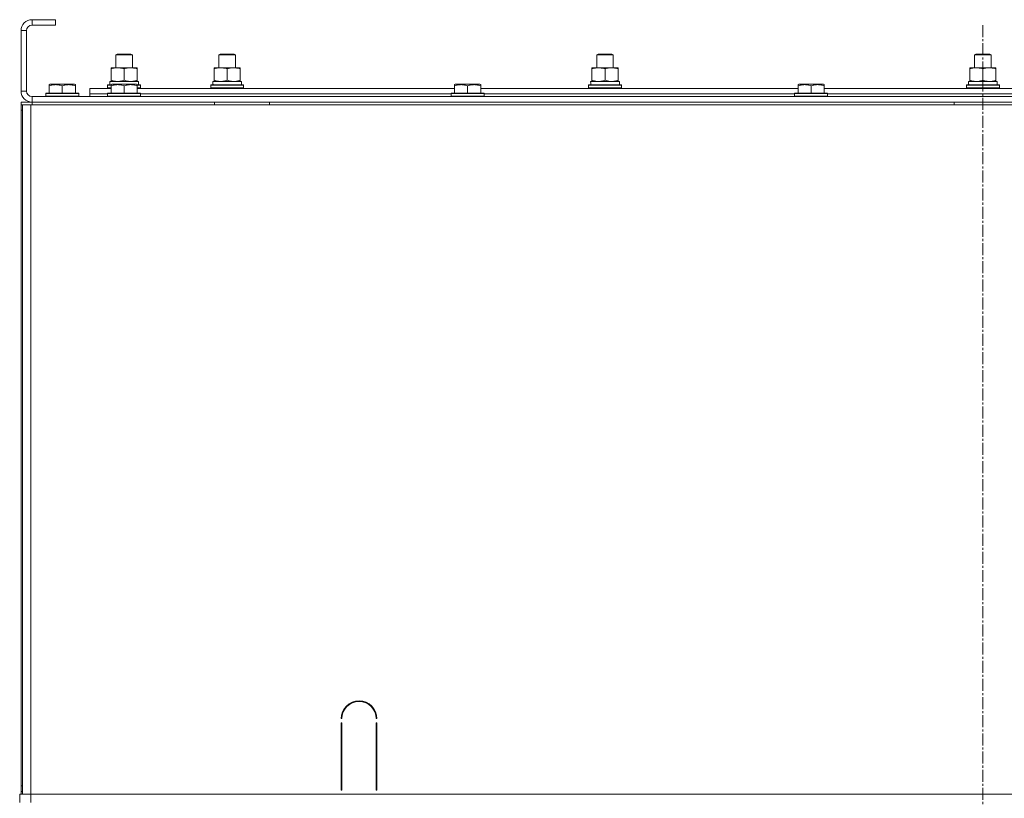
# Model space of a CAD drawing. Units: millimetres. Extents: x 0 to 39560, y -10 to 27300.
# Drawn here: x 24773 to 25490, y 20405 to 20972 of the extents above; entities that cross this region are included whole.
import ezdxf

# ---------------------------------------------------------------- set-up
doc = ezdxf.new("R2010")
doc.units = ezdxf.units.MM
doc.linetypes.add('K5LT_AXLED', pattern=[13.225, 8.725, -1.5, 1.5, -1.5])
doc.linetypes.add('K5LT_THIN', pattern=[0])
for name, color, linetype, true_color in [('OSI', 2, 'Continuous', 0xffff00), ('R', 1, 'Continuous', 0xff0000), ('WELDING', 7, 'Continuous', 0xffffff)]:
    doc.layers.add(name, color=color, linetype=linetype, true_color=true_color)

msp = doc.modelspace()

# ---------------------------------------------------------------- linework, layer by layer
at = {"layer": 'OSI', "color": 30, "linetype": 'K5LT_AXLED', "lineweight": 13, "true_color": 0xff8000}
msp.add_line((25474.03, 20968.27), (25474.03, 17770.27), dxfattribs=at)
at = {"layer": 'R', "color": 7, "linetype": 'K5LT_THIN', "lineweight": 13}
for p, q in [((24782.07, 20972.27), (24782.07, 20968.27)), ((24799.07, 20972.27), (24782.07, 20972.27)), ((24799.07, 20968.27), (24782.07, 20968.27)), ((24799.07, 20972.27), (24799.07, 20968.27)), ((24774.07, 20964.27), (24774.07, 20920.27)), ((24778.07, 20964.27), (24774.07, 20964.27)), ((24778.07, 20964.27), (24778.07, 20920.27)), ((24843.07, 20946.69), (24844.07, 20947.27)), ((24843.07, 20937.27), (24843.07, 20946.69)), ((24843.07, 20946.69), (24855.07, 20946.69)), ((24844.07, 20947.27), (24854.07, 20947.27)), ((24855.07, 20946.69), (24854.07, 20947.27)), ((24855.07, 20937.27), (24855.07, 20946.69)), ((24918.07, 20946.69), (24919.07, 20947.27)), ((24918.07, 20946.69), (24919.07, 20947.27)), ((24918.07, 20937.27), (24918.07, 20946.69)), ((24918.07, 20946.69), (24930.07, 20946.69)), ((24918.07, 20937.27), (24918.07, 20946.69)), ((24919.07, 20947.27), (24929.07, 20947.27)), ((24930.07, 20946.69), (24929.07, 20947.27)), ((24930.07, 20937.27), (24930.07, 20946.69)), ((25193.07, 20946.69), (25194.07, 20947.27)), ((25193.07, 20946.69), (25194.07, 20947.27)), ((25193.07, 20937.27), (25193.07, 20946.69)), ((25193.07, 20946.69), (25205.07, 20946.69)), ((25193.07, 20937.27), (25193.07, 20946.69)), ((25194.07, 20947.27), (25204.07, 20947.27)), ((25205.07, 20946.69), (25204.07, 20947.27)), ((25205.07, 20937.27), (25205.07, 20946.69)), ((25468.07, 20946.69), (25469.07, 20947.27)), ((25468.07, 20946.69), (25469.07, 20947.27)), ((25468.07, 20937.27), (25468.07, 20946.69)), ((25468.07, 20946.69), (25480.07, 20946.69)), ((25468.07, 20937.27), (25468.07, 20946.69)), ((25469.07, 20947.27), (25479.07, 20947.27)), ((25480.07, 20946.69), (25479.07, 20947.27)), ((25480.07, 20937.27), (25480.07, 20946.69)), ((24839.57, 20936.42), (24839.57, 20937.27)), ((24839.57, 20937.27), (24858.57, 20937.27)), ((24839.57, 20928.12), (24839.57, 20936.42)), ((24849.07, 20928.12), (24849.07, 20936.42)), ((24858.57, 20937.27), (24858.57, 20936.42)), ((24858.57, 20928.12), (24858.57, 20936.42)), ((24914.57, 20936.42), (24914.57, 20937.27)), ((24914.57, 20937.27), (24933.57, 20937.27)), ((24914.57, 20928.12), (24914.57, 20936.42)), ((24924.07, 20928.12), (24924.07, 20936.42)), ((24933.57, 20937.27), (24933.57, 20936.42)), ((24933.57, 20928.12), (24933.57, 20936.42)), ((25189.57, 20936.42), (25189.57, 20937.27)), ((25189.57, 20937.27), (25208.57, 20937.27)), ((25189.57, 20928.12), (25189.57, 20936.42)), ((25199.07, 20928.12), (25199.07, 20936.42)), ((25208.57, 20937.27), (25208.57, 20936.42)), ((25208.57, 20928.12), (25208.57, 20936.42)), ((25464.57, 20936.42), (25464.57, 20937.27)), ((25464.57, 20937.27), (25483.57, 20937.27)), ((25464.57, 20928.12), (25464.57, 20936.42)), ((25474.07, 20928.12), (25474.07, 20936.42)), ((25483.57, 20937.27), (25483.57, 20936.42)), ((25483.57, 20928.12), (25483.57, 20936.42)), ((24794.57, 20924.96), (24795.1, 20925.27)), ((24794.57, 20924.11), (24794.57, 20924.96)), ((24813.05, 20925.27), (24795.1, 20925.27)), ((24813.57, 20924.96), (24813.05, 20925.27)), ((24813.57, 20924.96), (24813.57, 20924.11)), ((24837.07, 20924.47), (24837.25, 20924.77)), ((24837.25, 20924.77), (24839.57, 20924.77)), ((24838.62, 20927.27), (24859.57, 20927.27)), ((24838.7, 20925.89), (24838.63, 20924.77)), ((24839.57, 20927.27), (24839.57, 20928.12)), ((24839.57, 20924.96), (24840.1, 20925.27)), ((24839.57, 20924.11), (24839.57, 20924.96)), ((24858.05, 20925.27), (24840.1, 20925.27)), ((24858.57, 20924.96), (24858.05, 20925.27)), ((24858.57, 20928.12), (24858.57, 20927.27)), ((24858.57, 20924.96), (24858.57, 20924.11)), ((24858.57, 20924.77), (24860.9, 20924.77)), ((24859.57, 20924.77), (24859.57, 20927.27)), ((24861.07, 20924.47), (24860.9, 20924.77)), ((24912.07, 20924.47), (24912.25, 20924.77)), ((24912.25, 20924.77), (24935.9, 20924.77)), ((24913.62, 20927.27), (24934.57, 20927.27)), ((24913.7, 20925.89), (24913.63, 20924.77)), ((24914.57, 20927.27), (24914.57, 20928.12)), ((24933.57, 20928.12), (24933.57, 20927.27)), ((24934.57, 20924.77), (24934.57, 20927.27)), ((24936.07, 20924.47), (24935.9, 20924.77)), ((25089.57, 20924.96), (25090.1, 20925.27)), ((25089.57, 20924.11), (25089.57, 20924.96)), ((25108.05, 20925.27), (25090.1, 20925.27)), ((25108.57, 20924.96), (25108.05, 20925.27)), ((25108.57, 20924.96), (25108.57, 20924.11)), ((25187.07, 20924.47), (25187.25, 20924.77)), ((25187.25, 20924.77), (25210.9, 20924.77)), ((25188.62, 20927.27), (25209.57, 20927.27)), ((25188.7, 20925.89), (25188.63, 20924.77)), ((25189.57, 20927.27), (25189.57, 20928.12)), ((25208.57, 20928.12), (25208.57, 20927.27)), ((25209.57, 20924.77), (25209.57, 20927.27)), ((25211.07, 20924.47), (25210.9, 20924.77)), ((25339.57, 20924.96), (25340.1, 20925.27)), ((25339.57, 20924.11), (25339.57, 20924.96)), ((25358.05, 20925.27), (25340.1, 20925.27)), ((25358.57, 20924.96), (25358.05, 20925.27)), ((25358.57, 20924.96), (25358.57, 20924.11)), ((25462.07, 20924.47), (25462.25, 20924.77)), ((25462.25, 20924.77), (25485.9, 20924.77)), ((25463.62, 20927.27), (25484.57, 20927.27)), ((25463.7, 20925.89), (25463.63, 20924.77)), ((25464.57, 20927.27), (25464.57, 20928.12)), ((25483.57, 20928.12), (25483.57, 20927.27)), ((25484.57, 20924.77), (25484.57, 20927.27)), ((25486.07, 20924.47), (25485.9, 20924.77)), ((24774.07, 20920.27), (24778.07, 20920.27)), ((24792.07, 20918.47), (24792.25, 20918.77)), ((24792.07, 20918.47), (24792.07, 20916.57)), ((24816.07, 20918.47), (24792.07, 20918.47)), ((24815.9, 20918.77), (24792.25, 20918.77)), ((24794.57, 20924.11), (24794.57, 20918.77)), ((24804.07, 20924.11), (24804.07, 20918.77)), ((24813.57, 20924.11), (24813.57, 20918.77)), ((24816.07, 20918.47), (24815.9, 20918.77)), ((24816.07, 20918.47), (24816.07, 20916.57)), ((24824.07, 20918.27), (24824.07, 20922.27)), ((24824.07, 20922.27), (24839.57, 20922.27)), ((24824.07, 20916.27), (24824.07, 20918.27)), ((24824.07, 20918.27), (24837.07, 20918.27)), ((24824.07, 20918.27), (24837.07, 20918.27)), ((24837.07, 20922.57), (24837.07, 20924.47)), ((24837.07, 20924.47), (24839.57, 20924.47)), ((24837.07, 20922.57), (24837.25, 20922.27)), ((24837.07, 20922.57), (24839.57, 20922.57)), ((24837.07, 20918.47), (24837.25, 20918.77)), ((24837.07, 20918.47), (24837.07, 20916.57)), ((24861.07, 20918.47), (24837.07, 20918.47)), ((24860.9, 20918.77), (24837.25, 20918.77)), ((24839.57, 20924.11), (24839.57, 20918.77)), ((24849.07, 20924.11), (24849.07, 20918.77)), ((24858.57, 20924.47), (24861.07, 20924.47)), ((24858.57, 20924.11), (24858.57, 20918.77)), ((24858.57, 20922.57), (24861.07, 20922.57)), ((24858.57, 20922.27), (25089.57, 20922.27)), ((24861.07, 20922.57), (24860.9, 20922.27)), ((24861.07, 20918.47), (24860.9, 20918.77)), ((24861.07, 20922.57), (24861.07, 20924.47)), ((24861.07, 20918.47), (24861.07, 20916.57)), ((24861.07, 20918.27), (25087.07, 20918.27)), ((24861.07, 20918.27), (25087.07, 20918.27)), ((24912.07, 20922.57), (24912.07, 20924.47)), ((24912.07, 20924.47), (24936.07, 20924.47)), ((24912.07, 20922.57), (24912.25, 20922.27)), ((24912.07, 20922.57), (24936.07, 20922.57)), ((24936.07, 20922.57), (24935.9, 20922.27)), ((24936.07, 20922.57), (24936.07, 20924.47)), ((25087.07, 20918.47), (25087.25, 20918.77)), ((25087.07, 20918.47), (25087.07, 20916.57)), ((25111.07, 20918.47), (25087.07, 20918.47)), ((25110.9, 20918.77), (25087.25, 20918.77)), ((25089.57, 20924.11), (25089.57, 20918.77)), ((25099.07, 20924.11), (25099.07, 20918.77)), ((25108.57, 20924.11), (25108.57, 20918.77)), ((25108.57, 20922.27), (25339.57, 20922.27)), ((25111.07, 20918.47), (25110.9, 20918.77)), ((25111.07, 20918.47), (25111.07, 20916.57)), ((25111.07, 20918.27), (25337.07, 20918.27)), ((25111.07, 20918.27), (25337.07, 20918.27)), ((25187.07, 20922.57), (25187.07, 20924.47)), ((25187.07, 20924.47), (25211.07, 20924.47)), ((25187.07, 20922.57), (25187.25, 20922.27)), ((25187.07, 20922.57), (25211.07, 20922.57)), ((25211.07, 20922.57), (25210.9, 20922.27)), ((25211.07, 20922.57), (25211.07, 20924.47)), ((25337.07, 20918.47), (25337.25, 20918.77)), ((25337.07, 20918.47), (25337.07, 20916.57)), ((25361.07, 20918.47), (25337.07, 20918.47)), ((25360.9, 20918.77), (25337.25, 20918.77)), ((25339.57, 20924.11), (25339.57, 20918.77)), ((25349.07, 20924.11), (25349.07, 20918.77)), ((25358.57, 20924.11), (25358.57, 20918.77)), ((25358.57, 20922.27), (25589.57, 20922.27)), ((25361.07, 20918.47), (25360.9, 20918.77)), ((25361.07, 20918.47), (25361.07, 20916.57)), ((25361.07, 20918.27), (25587.07, 20918.27)), ((25361.07, 20918.27), (25587.07, 20918.27)), ((25462.07, 20922.57), (25462.07, 20924.47)), ((25462.07, 20924.47), (25486.07, 20924.47)), ((25462.07, 20922.57), (25462.25, 20922.27)), ((25462.07, 20922.57), (25486.07, 20922.57)), ((25486.07, 20922.57), (25485.9, 20922.27)), ((25486.07, 20922.57), (25486.07, 20924.47)), ((24774.07, 20912.27), (24782.07, 20912.27)), ((24774.07, 20912.27), (24774.07, 20910.27)), ((24782.07, 20916.27), (26166.07, 20916.27)), ((24782.07, 20916.27), (24782.07, 20912.27)), ((24782.07, 20912.27), (24782.07, 20910.27)), ((24782.07, 20912.27), (26166.07, 20912.27)), ((24816.07, 20916.57), (24792.07, 20916.57)), ((24792.07, 20916.57), (24792.25, 20916.27)), ((24816.07, 20916.57), (24815.9, 20916.27)), ((24861.07, 20916.57), (24837.07, 20916.57)), ((24837.07, 20916.57), (24837.25, 20916.27)), ((24861.07, 20916.57), (24860.9, 20916.27)), ((24914.87, 20910.27), (24914.87, 20912.27)), ((24954.87, 20910.27), (24954.87, 20912.27)), ((25111.07, 20916.57), (25087.07, 20916.57)), ((25087.07, 20916.57), (25087.25, 20916.27)), ((25111.07, 20916.57), (25110.9, 20916.27)), ((25361.07, 20916.57), (25337.07, 20916.57)), ((25337.07, 20916.57), (25337.25, 20916.27)), ((25361.07, 20916.57), (25360.9, 20916.27)), ((25453.27, 20910.27), (25453.27, 20912.27)), ((24774.07, 20910.27), (24774.07, 20906.27)), ((24774.07, 20910.27), (24775.07, 20910.27)), ((24775.07, 20910.27), (24774.07, 20910.27)), ((24774.07, 20906.27), (24775.07, 20906.27)), ((24774.07, 20414.27), (24774.07, 20906.27)), ((24775.07, 20906.27), (24774.07, 20906.27)), ((24774.07, 20414.27), (24774.07, 20906.27)), ((24775.07, 20910.27), (24781.07, 20910.27)), ((24775.07, 20408.27), (24775.07, 20910.27)), ((24781.07, 20910.27), (26169.07, 20910.27)), ((24781.07, 20408.27), (24781.07, 20910.27)), ((25007.57, 20463.27), (25007.07, 20463.27)), ((25007.07, 20411.27), (25007.07, 20460.27)), ((25007.07, 20460.27), (25007.57, 20460.27)), ((25007.57, 20460.27), (25007.57, 20411.27)), ((25033.07, 20463.27), (25032.57, 20463.27)), ((25032.57, 20460.27), (25033.07, 20460.27)), ((25032.57, 20411.27), (25032.57, 20460.27)), ((25033.07, 20460.27), (25033.07, 20411.27)), ((25007.07, 20418.27), (25007.57, 20418.27)), ((25032.57, 20418.27), (25033.07, 20418.27)), ((24775.07, 20414.27), (24774.07, 20414.27)), ((24774.07, 20410.27), (24774.07, 20414.27)), ((24774.07, 20414.27), (24775.07, 20414.27)), ((24774.07, 20410.27), (24775.07, 20410.27)), ((24774.07, 20410.27), (24774.07, 20408.27)), ((24775.07, 20410.27), (24774.07, 20410.27)), ((25007.07, 20414.27), (25007.57, 20414.27)), ((25007.57, 20411.27), (25007.07, 20411.27)), ((25032.57, 20414.27), (25033.07, 20414.27)), ((25033.07, 20411.27), (25032.57, 20411.27)), ((24773.07, 20408.27), (24781.07, 20408.27)), ((24773.07, 20402.27), (24773.07, 20408.27)), ((25914.07, 20408.27), (24781.07, 20408.27)), ((24781.07, 20408.27), (26167.07, 20408.27)), ((24781.07, 20402.27), (24781.07, 20408.27))]:
    msp.add_line(p, q, dxfattribs=at)
for centre, radius, start, end in [((24782.07, 20964.27), 8, 90, 180), ((24782.07, 20964.27), 4, 90, 180), ((24782.07, 20920.27), 8, 180, 270), ((24782.07, 20920.27), 4, 180, 270), ((25020.07, 20463.27), 13, 0, 180), ((25020.07, 20463.27), 12.5, 0, 180)]:
    msp.add_arc(centre, radius, start, end, dxfattribs=at)
for centre in [(24849.07, 20929.44), (24924.07, 20929.44), (25199.07, 20929.44), (25474.07, 20929.44)]:
    msp.add_ellipse(centre, major_axis=(0, 22.52), ratio=0.466308, start_param=1.667355, end_param=1.779747, dxfattribs=at)
at = {"layer": 'WELDING', "color": 7, "linetype": 'K5LT_THIN', "lineweight": 13}
for points, knots in [([(24849.07, 20936.42), (24848.51, 20936.6), (24847.7, 20936.84), (24846.7, 20937.05), (24846.11, 20937.14), (24845.59, 20937.21), (24845.06, 20937.25), (24844.53, 20937.27), (24844, 20937.27), (24843.48, 20937.24), (24842.89, 20937.19), (24842.18, 20937.09), (24841.04, 20936.87), (24840.15, 20936.61), (24839.57, 20936.42)], [0, 0, 0, 0, 2.72415, 3.912285, 4.716446, 5.530362, 6.353984, 7.180289, 7.997717, 8.810544, 9.605533, 10.761675, 12.184093, 15, 15, 15, 15]), ([(24858.57, 20936.42), (24858.01, 20936.6), (24857.2, 20936.84), (24856.2, 20937.05), (24855.61, 20937.14), (24855.09, 20937.21), (24854.56, 20937.25), (24854.03, 20937.27), (24853.5, 20937.27), (24852.98, 20937.24), (24852.39, 20937.19), (24851.68, 20937.09), (24850.54, 20936.87), (24849.65, 20936.61), (24849.07, 20936.42)], [0, 0, 0, 0, 2.72415, 3.912285, 4.716446, 5.530362, 6.353984, 7.180289, 7.997717, 8.810544, 9.605533, 10.761675, 12.184093, 15, 15, 15, 15]), ([(24924.07, 20936.42), (24923.51, 20936.6), (24922.7, 20936.84), (24921.7, 20937.05), (24921.11, 20937.14), (24920.59, 20937.21), (24920.06, 20937.25), (24919.53, 20937.27), (24919, 20937.27), (24918.48, 20937.24), (24917.89, 20937.19), (24917.18, 20937.09), (24916.04, 20936.87), (24915.15, 20936.61), (24914.57, 20936.42)], [0, 0, 0, 0, 2.72415, 3.912285, 4.716446, 5.530362, 6.353984, 7.180289, 7.997717, 8.810544, 9.605533, 10.761675, 12.184093, 15, 15, 15, 15]), ([(24933.57, 20936.42), (24933.01, 20936.6), (24932.2, 20936.84), (24931.2, 20937.05), (24930.61, 20937.14), (24930.09, 20937.21), (24929.56, 20937.25), (24929.03, 20937.27), (24928.5, 20937.27), (24927.98, 20937.24), (24927.39, 20937.19), (24926.68, 20937.09), (24925.54, 20936.87), (24924.65, 20936.61), (24924.07, 20936.42)], [0, 0, 0, 0, 2.72415, 3.912285, 4.716446, 5.530362, 6.353984, 7.180289, 7.997717, 8.810544, 9.605533, 10.761675, 12.184093, 15, 15, 15, 15]), ([(25199.07, 20936.42), (25198.51, 20936.6), (25197.7, 20936.84), (25196.7, 20937.05), (25196.11, 20937.14), (25195.59, 20937.21), (25195.06, 20937.25), (25194.53, 20937.27), (25194, 20937.27), (25193.48, 20937.24), (25192.89, 20937.19), (25192.18, 20937.09), (25191.04, 20936.87), (25190.15, 20936.61), (25189.57, 20936.42)], [0, 0, 0, 0, 2.72415, 3.912285, 4.716446, 5.530362, 6.353984, 7.180289, 7.997717, 8.810544, 9.605533, 10.761675, 12.184093, 15, 15, 15, 15]), ([(25208.57, 20936.42), (25208.01, 20936.6), (25207.2, 20936.84), (25206.2, 20937.05), (25205.61, 20937.14), (25205.09, 20937.21), (25204.56, 20937.25), (25204.03, 20937.27), (25203.5, 20937.27), (25202.98, 20937.24), (25202.39, 20937.19), (25201.68, 20937.09), (25200.54, 20936.87), (25199.65, 20936.61), (25199.07, 20936.42)], [0, 0, 0, 0, 2.72415, 3.912285, 4.716446, 5.530362, 6.353984, 7.180289, 7.997717, 8.810544, 9.605533, 10.761675, 12.184093, 15, 15, 15, 15]), ([(25474.07, 20936.42), (25473.51, 20936.6), (25472.7, 20936.84), (25471.7, 20937.05), (25471.11, 20937.14), (25470.59, 20937.21), (25470.06, 20937.25), (25469.53, 20937.27), (25469, 20937.27), (25468.48, 20937.24), (25467.89, 20937.19), (25467.18, 20937.09), (25466.04, 20936.87), (25465.15, 20936.61), (25464.57, 20936.42)], [0, 0, 0, 0, 2.72415, 3.912285, 4.716446, 5.530362, 6.353984, 7.180289, 7.997717, 8.810544, 9.605533, 10.761675, 12.184093, 15, 15, 15, 15]), ([(25483.57, 20936.42), (25483.01, 20936.6), (25482.2, 20936.84), (25481.2, 20937.05), (25480.61, 20937.14), (25480.09, 20937.21), (25479.56, 20937.25), (25479.03, 20937.27), (25478.5, 20937.27), (25477.98, 20937.24), (25477.39, 20937.19), (25476.68, 20937.09), (25475.54, 20936.87), (25474.65, 20936.61), (25474.07, 20936.42)], [0, 0, 0, 0, 2.72415, 3.912285, 4.716446, 5.530362, 6.353984, 7.180289, 7.997717, 8.810544, 9.605533, 10.761675, 12.184093, 15, 15, 15, 15]), ([(24804.07, 20924.11), (24803.55, 20924.29), (24802.78, 20924.51), (24801.8, 20924.72), (24801.19, 20924.83), (24800.67, 20924.89), (24800.17, 20924.94), (24799.66, 20924.96), (24799.14, 20924.96), (24798.59, 20924.94), (24798.04, 20924.9), (24797.48, 20924.83), (24796.81, 20924.72), (24795.83, 20924.5), (24795.06, 20924.27), (24794.57, 20924.11)], [0, 0, 0, 0, 2.704026, 3.977567, 4.913586, 5.783319, 6.583675, 7.42636, 8.303602, 9.201828, 10.1214, 11.060865, 12.021818, 13.488338, 16, 16, 16, 16]), ([(24813.57, 20924.11), (24813.05, 20924.29), (24812.28, 20924.51), (24811.3, 20924.72), (24810.69, 20924.83), (24810.17, 20924.89), (24809.67, 20924.94), (24809.16, 20924.96), (24808.64, 20924.96), (24808.09, 20924.94), (24807.54, 20924.9), (24806.98, 20924.83), (24806.31, 20924.72), (24805.33, 20924.5), (24804.56, 20924.27), (24804.07, 20924.11)], [0, 0, 0, 0, 2.704026, 3.977567, 4.913586, 5.783319, 6.583675, 7.42636, 8.303602, 9.201828, 10.1214, 11.060865, 12.021818, 13.488338, 16, 16, 16, 16]), ([(24839.57, 20928.12), (24840.07, 20927.95), (24840.83, 20927.73), (24841.8, 20927.51), (24842.47, 20927.4), (24843.08, 20927.32), (24843.71, 20927.28), (24844.12, 20927.27), (24844.32, 20927.27)], [0, 0, 0, 0, 2.905563, 4.375924, 5.511195, 6.679161, 7.850161, 9, 9, 9, 9]), ([(24849.07, 20924.11), (24848.55, 20924.29), (24847.78, 20924.51), (24846.8, 20924.72), (24846.19, 20924.83), (24845.67, 20924.89), (24845.17, 20924.94), (24844.66, 20924.96), (24844.14, 20924.96), (24843.59, 20924.94), (24843.04, 20924.9), (24842.48, 20924.83), (24841.81, 20924.72), (24840.83, 20924.5), (24840.06, 20924.27), (24839.57, 20924.11)], [0, 0, 0, 0, 2.704026, 3.977567, 4.913586, 5.783319, 6.583675, 7.42636, 8.303602, 9.201828, 10.1214, 11.060865, 12.021818, 13.488338, 16, 16, 16, 16]), ([(24844.32, 20927.27), (24844.54, 20927.27), (24844.97, 20927.28), (24845.61, 20927.33), (24846.25, 20927.41), (24847.05, 20927.55), (24847.99, 20927.77), (24848.72, 20928), (24849.07, 20928.12)], [0, 0, 0, 0, 1.192024, 2.404251, 3.60809, 4.765234, 6.955738, 9, 9, 9, 9]), ([(24849.07, 20928.12), (24849.57, 20927.95), (24850.33, 20927.73), (24851.3, 20927.51), (24851.97, 20927.4), (24852.58, 20927.32), (24853.21, 20927.28), (24853.62, 20927.27), (24853.82, 20927.27)], [0, 0, 0, 0, 2.905563, 4.375924, 5.511195, 6.679161, 7.850161, 9, 9, 9, 9]), ([(24858.57, 20924.11), (24858.05, 20924.29), (24857.28, 20924.51), (24856.3, 20924.72), (24855.69, 20924.83), (24855.17, 20924.89), (24854.67, 20924.94), (24854.16, 20924.96), (24853.64, 20924.96), (24853.09, 20924.94), (24852.54, 20924.9), (24851.98, 20924.83), (24851.31, 20924.72), (24850.33, 20924.5), (24849.56, 20924.27), (24849.07, 20924.11)], [0, 0, 0, 0, 2.704026, 3.977567, 4.913586, 5.783319, 6.583675, 7.42636, 8.303602, 9.201828, 10.1214, 11.060865, 12.021818, 13.488338, 16, 16, 16, 16]), ([(24853.82, 20927.27), (24854.04, 20927.27), (24854.47, 20927.28), (24855.11, 20927.33), (24855.75, 20927.41), (24856.55, 20927.55), (24857.49, 20927.77), (24858.22, 20928), (24858.57, 20928.12)], [0, 0, 0, 0, 1.192024, 2.404251, 3.60809, 4.765234, 6.955738, 9, 9, 9, 9]), ([(24914.57, 20928.12), (24915.07, 20927.95), (24915.83, 20927.73), (24916.8, 20927.51), (24917.47, 20927.4), (24918.08, 20927.32), (24918.71, 20927.28), (24919.12, 20927.27), (24919.32, 20927.27)], [0, 0, 0, 0, 2.905563, 4.375924, 5.511195, 6.679161, 7.850161, 9, 9, 9, 9]), ([(24919.32, 20927.27), (24919.54, 20927.27), (24919.97, 20927.28), (24920.61, 20927.33), (24921.25, 20927.41), (24922.05, 20927.55), (24922.99, 20927.77), (24923.72, 20928), (24924.07, 20928.12)], [0, 0, 0, 0, 1.192024, 2.404251, 3.60809, 4.765234, 6.955738, 9, 9, 9, 9]), ([(24924.07, 20928.12), (24924.57, 20927.95), (24925.33, 20927.73), (24926.3, 20927.51), (24926.97, 20927.4), (24927.58, 20927.32), (24928.21, 20927.28), (24928.62, 20927.27), (24928.82, 20927.27)], [0, 0, 0, 0, 2.905563, 4.375924, 5.511195, 6.679161, 7.850161, 9, 9, 9, 9]), ([(24928.82, 20927.27), (24929.04, 20927.27), (24929.47, 20927.28), (24930.11, 20927.33), (24930.75, 20927.41), (24931.55, 20927.55), (24932.49, 20927.77), (24933.22, 20928), (24933.57, 20928.12)], [0, 0, 0, 0, 1.192024, 2.404251, 3.60809, 4.765234, 6.955738, 9, 9, 9, 9]), ([(25099.07, 20924.11), (25098.55, 20924.29), (25097.78, 20924.51), (25096.8, 20924.72), (25096.19, 20924.83), (25095.67, 20924.89), (25095.17, 20924.94), (25094.66, 20924.96), (25094.14, 20924.96), (25093.59, 20924.94), (25093.04, 20924.9), (25092.48, 20924.83), (25091.81, 20924.72), (25090.83, 20924.5), (25090.06, 20924.27), (25089.57, 20924.11)], [0, 0, 0, 0, 2.704026, 3.977567, 4.913586, 5.783319, 6.583675, 7.42636, 8.303602, 9.201828, 10.1214, 11.060865, 12.021818, 13.488338, 16, 16, 16, 16]), ([(25108.57, 20924.11), (25108.05, 20924.29), (25107.28, 20924.51), (25106.3, 20924.72), (25105.69, 20924.83), (25105.17, 20924.89), (25104.67, 20924.94), (25104.16, 20924.96), (25103.64, 20924.96), (25103.09, 20924.94), (25102.54, 20924.9), (25101.98, 20924.83), (25101.31, 20924.72), (25100.33, 20924.5), (25099.56, 20924.27), (25099.07, 20924.11)], [0, 0, 0, 0, 2.704026, 3.977567, 4.913586, 5.783319, 6.583675, 7.42636, 8.303602, 9.201828, 10.1214, 11.060865, 12.021818, 13.488338, 16, 16, 16, 16]), ([(25189.57, 20928.12), (25190.07, 20927.95), (25190.83, 20927.73), (25191.8, 20927.51), (25192.47, 20927.4), (25193.08, 20927.32), (25193.71, 20927.28), (25194.12, 20927.27), (25194.32, 20927.27)], [0, 0, 0, 0, 2.905563, 4.375924, 5.511195, 6.679161, 7.850161, 9, 9, 9, 9]), ([(25194.32, 20927.27), (25194.54, 20927.27), (25194.97, 20927.28), (25195.61, 20927.33), (25196.25, 20927.41), (25197.05, 20927.55), (25197.99, 20927.77), (25198.72, 20928), (25199.07, 20928.12)], [0, 0, 0, 0, 1.192024, 2.404251, 3.60809, 4.765234, 6.955738, 9, 9, 9, 9]), ([(25199.07, 20928.12), (25199.57, 20927.95), (25200.33, 20927.73), (25201.3, 20927.51), (25201.97, 20927.4), (25202.58, 20927.32), (25203.21, 20927.28), (25203.62, 20927.27), (25203.82, 20927.27)], [0, 0, 0, 0, 2.905563, 4.375924, 5.511195, 6.679161, 7.850161, 9, 9, 9, 9]), ([(25203.82, 20927.27), (25204.04, 20927.27), (25204.47, 20927.28), (25205.11, 20927.33), (25205.75, 20927.41), (25206.55, 20927.55), (25207.49, 20927.77), (25208.22, 20928), (25208.57, 20928.12)], [0, 0, 0, 0, 1.192024, 2.404251, 3.60809, 4.765234, 6.955738, 9, 9, 9, 9]), ([(25349.07, 20924.11), (25348.55, 20924.29), (25347.78, 20924.51), (25346.8, 20924.72), (25346.19, 20924.83), (25345.67, 20924.89), (25345.17, 20924.94), (25344.66, 20924.96), (25344.14, 20924.96), (25343.59, 20924.94), (25343.04, 20924.9), (25342.48, 20924.83), (25341.81, 20924.72), (25340.83, 20924.5), (25340.06, 20924.27), (25339.57, 20924.11)], [0, 0, 0, 0, 2.704026, 3.977567, 4.913586, 5.783319, 6.583675, 7.42636, 8.303602, 9.201828, 10.1214, 11.060865, 12.021818, 13.488338, 16, 16, 16, 16]), ([(25358.57, 20924.11), (25358.05, 20924.29), (25357.28, 20924.51), (25356.3, 20924.72), (25355.69, 20924.83), (25355.17, 20924.89), (25354.67, 20924.94), (25354.16, 20924.96), (25353.64, 20924.96), (25353.09, 20924.94), (25352.54, 20924.9), (25351.98, 20924.83), (25351.31, 20924.72), (25350.33, 20924.5), (25349.56, 20924.27), (25349.07, 20924.11)], [0, 0, 0, 0, 2.704026, 3.977567, 4.913586, 5.783319, 6.583675, 7.42636, 8.303602, 9.201828, 10.1214, 11.060865, 12.021818, 13.488338, 16, 16, 16, 16]), ([(25464.57, 20928.12), (25465.07, 20927.95), (25465.83, 20927.73), (25466.8, 20927.51), (25467.47, 20927.4), (25468.08, 20927.32), (25468.71, 20927.28), (25469.12, 20927.27), (25469.32, 20927.27)], [0, 0, 0, 0, 2.905563, 4.375924, 5.511195, 6.679161, 7.850161, 9, 9, 9, 9]), ([(25469.32, 20927.27), (25469.54, 20927.27), (25469.97, 20927.28), (25470.61, 20927.33), (25471.25, 20927.41), (25472.05, 20927.55), (25472.99, 20927.77), (25473.72, 20928), (25474.07, 20928.12)], [0, 0, 0, 0, 1.192024, 2.404251, 3.60809, 4.765234, 6.955738, 9, 9, 9, 9]), ([(25474.07, 20928.12), (25474.57, 20927.95), (25475.33, 20927.73), (25476.3, 20927.51), (25476.97, 20927.4), (25477.58, 20927.32), (25478.21, 20927.28), (25478.62, 20927.27), (25478.82, 20927.27)], [0, 0, 0, 0, 2.905563, 4.375924, 5.511195, 6.679161, 7.850161, 9, 9, 9, 9]), ([(25478.82, 20927.27), (25479.04, 20927.27), (25479.47, 20927.28), (25480.11, 20927.33), (25480.75, 20927.41), (25481.55, 20927.55), (25482.49, 20927.77), (25483.22, 20928), (25483.57, 20928.12)], [0, 0, 0, 0, 1.192024, 2.404251, 3.60809, 4.765234, 6.955738, 9, 9, 9, 9])]:
    msp.add_open_spline(points, degree=3, knots=knots, dxfattribs=at)

doc.saveas('drawing.dxf')
